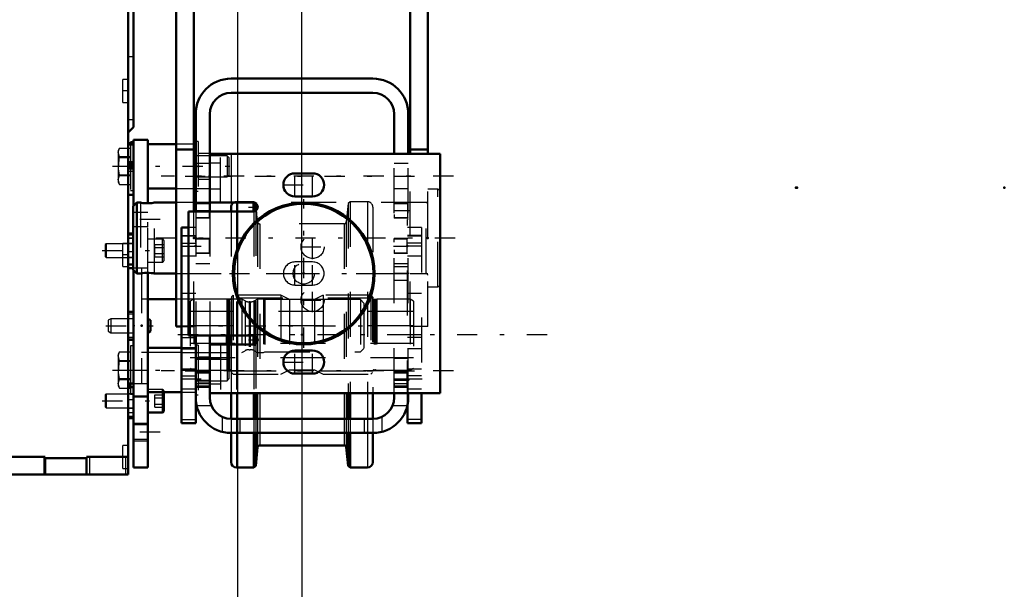
# Model space of a CAD drawing. Units: inches. Extents: x 11 to 225, y 16 to 221.
# Drawn here: x 87 to 109, y 72 to 85 of the extents above; entities that cross this region are included whole.
import ezdxf

# ---------------------------------------------------------------- set-up
doc = ezdxf.new("R2010")
doc.units = ezdxf.units.IN
doc.header["$MEASUREMENT"] = 0
doc.linetypes.add('Center', pattern=[1.5, 0.45, -0.5, 0.05, -0.5])
doc.linetypes.add('Dashed', pattern=[2, 1, -1])
for name, color, linetype, lineweight in [('2d ConnectionPoints', 7, 'Continuous', 50), ('AM_0', 7, 'Continuous', 50), ('AM_4', 3, 'Continuous', 25), ('AM_5', 3, 'Continuous', 25), ('AM_7', 7, 'Center', 25), ('AM_9', 6, 'Dashed', 25)]:
    doc.layers.add(name, color=color, linetype=linetype, lineweight=lineweight)
doc.dimstyles.get("Standard").update_dxf_attribs({"dimtxt": 0.18, "dimasz": 0.18, "dimexe": 0.18, "dimexo": 0.0625, "dimgap": 0.09, "dimtad": 0, "dimtih": 1, "dimtoh": 1, "dimdec": 4, "dimzin": 0, "dimdsep": 46, "dimtxsty": 'Standard', "dimcen": 0.09, "dimadec": 0, "dimazin": 0, "dimtfac": 1, "dimtdec": 4, "dimtofl": 0, "dimtmove": 0, "dimatfit": 3, "dimfxl": 0, "dimtolj": 1, "dimtzin": 0, "dimarcsym": 0})

# ---------------------------------------------------------------- blocks, each defined once
blk = doc.blocks.new('7_5040450_2_0_in_L65FF_1_1_GN_Wire_Rope_Hoist_900')
at = {"layer": 'AM_7'}
for p, q in [((90.003, 81.184), (90.003, 78.585)), ((96.839, 79.884), (89.347, 79.884))]:
    blk.add_line(p, q, dxfattribs=at)
blk = doc.blocks.new('8_5040450_3_0_in_L65FF_1_1_GN_Wire_Rope_Hoist_900')
at = {"layer": 'AM_0'}
for p, q in [((89.767, 80.672), (89.688, 80.593)), ((89.688, 79.176), (89.688, 80.593)), ((89.847, 80.672), (89.767, 80.672)), ((89.767, 79.097), (89.767, 80.672)), ((90.641, 80.672), (90.16, 80.672)), ((91.074, 80.672), (91.034, 80.672)), ((91.914, 80.672), (91.389, 80.672)), ((89.688, 79.176), (89.767, 79.097)), ((89.767, 79.097), (89.847, 79.097)), ((90.16, 79.097), (90.641, 79.097))]:
    blk.add_line(p, q, dxfattribs=at)
for points in [[(89.845, 80.672), (89.849, 80.671), (89.868, 80.668), (89.902, 80.662), (89.947, 80.658), (90, 80.656), (90.051, 80.657), (90.097, 80.662), (90.133, 80.667), (90.155, 80.671), (90.16, 80.672)], [(90.16, 79.097), (90.152, 79.099), (90.127, 79.103), (90.088, 79.108), (90.039, 79.112), (89.986, 79.113), (89.936, 79.11), (89.893, 79.105), (89.862, 79.1), (89.846, 79.097), (89.845, 79.097)]]:
    blk.add_lwpolyline(points, dxfattribs=at)
at = {"layer": 'AM_9'}
for p, q in [((96.452, 80.967), (96.231, 80.967)), ((96.499, 80.94), (96.452, 80.967)), ((96.452, 78.802), (96.452, 80.967)), ((96.499, 78.829), (96.499, 80.94)), ((89.845, 80.672), (89.845, 79.097)), ((90.16, 79.097), (90.16, 80.672)), ((91.034, 80.672), (90.641, 80.672)), ((91.389, 80.672), (91.074, 80.672)), ((96.192, 80.672), (91.914, 80.672)), ((96.192, 79.097), (96.192, 80.672)), ((90.641, 79.097), (96.192, 79.097)), ((96.231, 78.802), (96.452, 78.802)), ((96.452, 78.802), (96.499, 78.829))]:
    blk.add_line(p, q, dxfattribs=at)
blk.add_lwpolyline([(89.876, 80.666), (89.862, 80.669), (89.846, 80.671), (89.845, 80.672)], dxfattribs=at)
for centre, start, end in [((96.192, 80.711), 270, 360), ((96.192, 79.058), 0, 90)]:
    blk.add_arc(centre, 0.0394, start, end, dxfattribs=at)
blk = doc.blocks.new('30_2425411170_sh5_2_0_in_L65FF_1_1_GN_Wire_Rope_Hoist_900')
at = {"layer": 'AM_0'}
blk.add_line((91.77, 77.719), (91.77, 77.523), dxfattribs=at)
at = {"layer": 'AM_4'}
for p, q in [((91.795, 77.719), (91.795, 77.523)), ((91.805, 77.719), (91.805, 77.523)), ((91.829, 77.719), (91.829, 77.523))]:
    blk.add_line(p, q, dxfattribs=at)
at = {"layer": 'AM_9'}
for p, q in [((91.034, 78.526), (90.955, 78.481)), ((91.77, 78.526), (91.034, 78.526)), ((91.034, 78.526), (91.034, 76.951)), ((91.77, 78.526), (91.77, 77.719)), ((91.795, 78.52), (91.77, 78.526)), ((91.908, 78.617), (91.869, 78.577)), ((91.869, 78.577), (91.869, 76.9)), ((92.963, 78.617), (91.908, 78.617)), ((91.908, 78.617), (91.908, 76.861)), ((93.157, 78.518), (92.963, 78.617)), ((92.963, 78.617), (92.963, 76.861)), ((93.908, 78.617), (93.715, 78.518)), ((94.963, 78.617), (93.908, 78.617)), ((93.908, 78.617), (93.908, 76.861)), ((94.963, 78.617), (94.963, 76.861)), ((95.003, 78.577), (94.963, 78.617)), ((95.003, 78.577), (95.003, 76.9)), ((95.101, 78.526), (95.077, 78.52)), ((95.838, 78.526), (95.101, 78.526)), ((95.101, 78.526), (95.101, 76.951)), ((95.838, 78.526), (95.838, 76.951)), ((95.916, 78.481), (95.838, 78.526)), ((90.955, 78.481), (90.955, 76.997)), ((91.795, 78.52), (91.795, 77.719)), ((91.829, 78.518), (91.805, 78.518)), ((91.805, 78.518), (91.805, 77.719)), ((91.829, 78.518), (91.829, 77.719)), ((93.715, 78.518), (93.157, 78.518)), ((93.157, 78.518), (93.157, 76.959)), ((93.715, 78.518), (93.715, 76.959)), ((95.067, 78.518), (95.042, 78.518)), ((95.042, 78.518), (95.042, 76.959)), ((95.067, 78.518), (95.067, 76.959)), ((95.077, 78.52), (95.077, 76.958)), ((95.916, 78.481), (95.916, 76.997)), ((95.916, 77.932), (90.955, 77.932)), ((90.955, 77.546), (95.916, 77.546)), ((91.77, 77.523), (91.77, 76.951)), ((91.795, 77.523), (91.795, 76.958)), ((91.805, 77.523), (91.805, 76.959)), ((91.829, 77.523), (91.829, 76.959)), ((90.955, 76.997), (91.034, 76.951)), ((95.838, 76.951), (95.916, 76.997)), ((91.034, 76.951), (91.77, 76.951)), ((91.77, 76.951), (91.795, 76.958)), ((91.805, 76.959), (91.829, 76.959)), ((91.869, 76.9), (91.908, 76.861)), ((91.908, 76.861), (92.963, 76.861)), ((92.963, 76.861), (93.157, 76.959)), ((93.157, 76.959), (93.715, 76.959)), ((93.715, 76.959), (93.908, 76.861)), ((93.908, 76.861), (94.963, 76.861)), ((94.963, 76.861), (95.003, 76.9)), ((95.042, 76.959), (95.067, 76.959)), ((95.077, 76.958), (95.101, 76.951)), ((95.101, 76.951), (95.838, 76.951))]:
    blk.add_line(p, q, dxfattribs=at)
for centre, start, end in [((91.829, 78.558), 270, 0), ((95.042, 78.558), 180, 270), ((91.805, 78.558), 255, 270), ((95.067, 78.558), 270, 285), ((91.805, 76.92), 90, 105), ((91.829, 76.92), 360, 90), ((95.042, 76.92), 90, 180), ((95.067, 76.92), 75, 90)]:
    blk.add_arc(centre, 0.0394, start, end, dxfattribs=at)
blk = doc.blocks.new('31_2425410010_sh5_2_0_in_L65FF_1_1_GN_Wire_Rope_Hoist_900')
at = {"layer": 'AM_0'}
for p, q in [((91.861, 80.573), (91.861, 80.475)), ((92.369, 80.671), (92.369, 80.477)), ((92.408, 80.652), (92.4, 80.661)), ((92.424, 80.505), (92.408, 80.652)), ((92.408, 80.652), (92.408, 80.492)), ((91.861, 77.739), (91.861, 77.523)), ((92.369, 77.739), (92.369, 77.524)), ((92.408, 77.703), (92.408, 77.539)), ((91.861, 76.44), (91.861, 75.869)), ((92.369, 76.44), (92.369, 75.869)), ((92.408, 76.44), (92.408, 75.869)), ((94.464, 76.44), (94.464, 75.869)), ((94.503, 76.44), (94.503, 75.869)), ((95.011, 76.44), (95.011, 75.869)), ((91.861, 75.554), (91.861, 74.904)), ((92.369, 75.554), (92.369, 74.786)), ((92.408, 75.554), (92.408, 74.825)), ((94.464, 75.554), (94.464, 74.825)), ((94.503, 75.554), (94.503, 74.786)), ((95.011, 75.554), (95.011, 74.904)), ((92.498, 75.278), (94.373, 75.278)), ((92.408, 74.825), (92.451, 75.236)), ((94.42, 75.236), (94.464, 74.825)), ((92.369, 74.786), (92.408, 74.825)), ((94.464, 74.825), (94.503, 74.786)), ((91.979, 74.786), (92.369, 74.786)), ((94.503, 74.786), (94.892, 74.786))]:
    blk.add_line(p, q, dxfattribs=at)
for centre, radius, start, end in [((91.979, 80.573), 0.118, 123.5553, 180), ((92.498, 75.231), 0.0472, 90, 174), ((94.373, 75.231), 0.0472, 6, 90), ((91.979, 74.904), 0.118, 180, 270), ((94.892, 74.904), 0.118, 270, 360)]:
    blk.add_arc(centre, radius, start, end, dxfattribs=at)
at = {"layer": 'AM_4'}
for p, q in [((91.979, 80.672), (91.979, 80.475)), ((91.979, 77.739), (91.979, 77.523)), ((91.979, 76.44), (91.979, 75.869)), ((92.451, 76.44), (92.451, 75.869)), ((92.498, 76.44), (92.498, 75.869)), ((94.373, 76.44), (94.373, 75.869)), ((94.42, 76.44), (94.42, 75.869)), ((94.892, 76.44), (94.892, 75.869)), ((91.979, 75.554), (91.979, 74.786)), ((92.451, 75.554), (92.451, 75.236)), ((92.498, 75.554), (92.498, 75.278)), ((94.373, 75.554), (94.373, 75.278)), ((94.42, 75.554), (94.42, 75.236)), ((94.892, 75.554), (94.892, 74.786))]:
    blk.add_line(p, q, dxfattribs=at)
at = {"layer": 'AM_9'}
for p, q in [((92.369, 80.691), (91.979, 80.691)), ((91.979, 80.691), (91.979, 80.672)), ((92.4, 80.661), (92.369, 80.691)), ((92.369, 80.691), (92.369, 80.671)), ((92.451, 80.242), (92.424, 80.505)), ((94.464, 80.652), (94.42, 80.242)), ((94.503, 80.691), (94.464, 80.652)), ((94.464, 80.652), (94.464, 76.44)), ((94.892, 80.691), (94.503, 80.691)), ((94.503, 80.691), (94.503, 76.44)), ((94.892, 80.691), (94.892, 76.44)), ((95.011, 80.573), (95.011, 76.44)), ((91.861, 80.475), (91.861, 77.739)), ((91.979, 80.475), (91.979, 77.739)), ((92.369, 80.477), (92.369, 77.739)), ((92.408, 80.492), (92.408, 77.703)), ((92.451, 80.242), (92.451, 76.44)), ((94.373, 80.199), (92.498, 80.199)), ((92.498, 80.199), (92.498, 76.44)), ((94.373, 80.199), (94.373, 76.44)), ((94.42, 80.242), (94.42, 76.44)), ((95.011, 78.546), (91.861, 78.546)), ((91.979, 77.523), (91.979, 76.44)), ((92.369, 77.524), (92.369, 76.44)), ((92.408, 77.539), (92.408, 76.44)), ((91.861, 76.932), (95.011, 76.932)), ((91.861, 75.869), (91.861, 75.554)), ((91.979, 75.869), (91.979, 75.554)), ((92.369, 75.869), (92.369, 75.554)), ((92.408, 75.869), (92.408, 75.554)), ((92.451, 75.869), (92.451, 75.554)), ((92.498, 75.869), (92.498, 75.554)), ((94.373, 75.869), (94.373, 75.554)), ((94.42, 75.869), (94.42, 75.554)), ((94.464, 75.869), (94.464, 75.554)), ((94.503, 75.869), (94.503, 75.554)), ((94.892, 75.869), (94.892, 75.554)), ((95.011, 75.869), (95.011, 75.554))]:
    blk.add_line(p, q, dxfattribs=at)
for centre, radius, start, end in [((91.979, 80.573), 0.118, 90, 123.5553), ((94.892, 80.573), 0.118, 0, 90), ((92.498, 80.247), 0.0472, 186, 270), ((94.373, 80.247), 0.0472, 270, 354)]:
    blk.add_arc(centre, radius, start, end, dxfattribs=at)
blk = doc.blocks.new('32_2425412140_sh5_2_0_in_L65FF_1_1_GN_Wire_Rope_Hoist_900')
at = {"layer": 'AM_9'}
for p, q in [((95.916, 78.25), (90.955, 78.25)), ((90.955, 77.227), (95.916, 77.227))]:
    blk.add_line(p, q, dxfattribs=at)
blk = doc.blocks.new('35_2227016300_0_in_L65FF_1_1_GN_Wire_Rope_Hoist_900')
at = {"layer": 'AM_0'}
for p, q in [((85.049, 84.992), (85.049, 74.628)), ((89.577, 84.992), (89.577, 74.628)), ((89.695, 84.992), (89.695, 82.345)), ((84.931, 82.345), (85.049, 82.227)), ((89.577, 82.227), (89.695, 82.345)), ((85.049, 81.963), (84.931, 81.963)), ((89.695, 81.963), (89.577, 81.963)), ((89.695, 80.842), (89.695, 81.963)), ((85.049, 81.541), (84.931, 81.541)), ((84.931, 80.842), (84.931, 81.541)), ((89.695, 81.541), (89.577, 81.541)), ((84.931, 80.842), (85.049, 80.842)), ((89.577, 80.842), (89.695, 80.842)), ((84.931, 79.296), (84.931, 79.987)), ((85.049, 79.987), (84.931, 79.987)), ((89.688, 79.987), (89.577, 79.987)), ((84.754, 79.231), (84.754, 76.64)), ((84.986, 79.294), (84.817, 79.294)), ((84.931, 79.296), (85.049, 79.296)), ((89.577, 79.296), (89.688, 79.296)), ((89.688, 79.215), (89.577, 79.215)), ((84.223, 78.526), (84.105, 78.526)), ((84.105, 78.526), (84.105, 77.345)), ((84.265, 78.502), (84.223, 78.526)), ((84.223, 78.526), (84.223, 77.345)), ((84.754, 78.619), (84.482, 78.493)), ((82.687, 78.518), (82.609, 78.439)), ((83.147, 78.518), (82.687, 78.518)), ((82.687, 78.518), (82.687, 77.353)), ((83.258, 78.454), (83.147, 78.518)), ((83.147, 78.518), (83.147, 77.353)), ((84.02, 78.518), (83.522, 78.518)), ((83.522, 78.518), (83.522, 77.353)), ((84.02, 78.518), (84.02, 77.353)), ((84.105, 78.498), (84.02, 78.498)), ((90.641, 78.524), (90.01, 78.524)), ((85.049, 78.245), (84.931, 78.245)), ((84.931, 77.626), (84.931, 78.245)), ((89.695, 78.245), (89.577, 78.245)), ((89.695, 77.626), (89.695, 78.245)), ((90.758, 77.916), (90.758, 77.443)), ((84.931, 77.626), (85.049, 77.626)), ((89.577, 77.626), (89.695, 77.626)), ((82.609, 77.432), (82.687, 77.353)), ((82.687, 77.353), (83.147, 77.353)), ((83.147, 77.353), (83.258, 77.417)), ((83.522, 77.353), (84.02, 77.353)), ((84.02, 77.373), (84.105, 77.373)), ((84.105, 77.345), (84.223, 77.345)), ((84.223, 77.345), (84.265, 77.369)), ((84.482, 77.378), (84.754, 77.252)), ((84.817, 76.577), (84.986, 76.577)), ((85.049, 76.575), (84.931, 76.575)), ((84.931, 75.884), (84.931, 76.575)), ((89.577, 76.656), (89.695, 76.656)), ((89.695, 76.575), (89.577, 76.575)), ((89.695, 75.884), (89.695, 76.575)), ((84.931, 75.884), (85.049, 75.884)), ((89.577, 75.884), (89.695, 75.884)), ((85.049, 75.672), (85.03, 75.652)), ((85.03, 75.652), (85.03, 74.865)), ((85.03, 74.865), (85.049, 74.845)), ((85.049, 75.022), (85.975, 75.022)), ((85.975, 74.628), (85.975, 74.992)), ((85.975, 74.992), (86.9, 74.992)), ((86.9, 75.022), (87.727, 75.022)), ((86.9, 74.992), (86.9, 74.628)), ((87.727, 74.628), (87.727, 74.992)), ((87.727, 74.992), (88.652, 74.992)), ((88.652, 75.022), (89.577, 75.022)), ((88.652, 74.992), (88.652, 74.628)), ((89.577, 74.628), (85.049, 74.628))]:
    blk.add_line(p, q, dxfattribs=at)
for centre, radius, start, end in [((84.817, 79.231), 0.063, 90, 180), ((84.986, 79.231), 0.063, 360, 90), ((83.357, 78.624), 0.197, 239.9696, 327.3164), ((84.383, 78.707), 0.236, 240.2349, 294.9886), ((83.357, 77.247), 0.197, 32.6836, 120.0304), ((84.383, 77.164), 0.236, 65.0114, 119.7651), ((84.817, 76.64), 0.063, 180, 270), ((84.986, 76.64), 0.063, 270, 360)]:
    blk.add_arc(centre, radius, start, end, dxfattribs=at)
at = {"layer": 'AM_4'}
for p, q in [((84.931, 81.578), (85.049, 81.578)), ((89.695, 81.578), (89.577, 81.578)), ((84.931, 79.58), (85.049, 79.58)), ((84.931, 79.449), (85.049, 79.449)), ((89.688, 79.58), (89.577, 79.58)), ((89.688, 79.449), (89.577, 79.449)), ((84.817, 79.294), (84.817, 76.577)), ((84.986, 79.294), (84.986, 78.245)), ((83.258, 78.454), (83.258, 77.417)), ((84.265, 78.502), (84.265, 77.369)), ((84.482, 78.493), (84.482, 77.378)), ((84.931, 78.235), (85.049, 78.235)), ((84.931, 78.197), (85.049, 78.197)), ((89.695, 78.235), (89.577, 78.235)), ((89.695, 78.197), (89.577, 78.197)), ((84.931, 77.674), (85.049, 77.674)), ((89.695, 77.674), (89.577, 77.674)), ((84.931, 77.636), (85.049, 77.636)), ((84.986, 77.626), (84.986, 76.577)), ((89.695, 77.636), (89.577, 77.636)), ((84.931, 76.422), (85.049, 76.422)), ((89.695, 76.422), (89.577, 76.422)), ((84.931, 76.291), (85.049, 76.291)), ((89.695, 76.291), (89.577, 76.291)), ((85.112, 75.022), (85.112, 74.628)), ((86.963, 75.022), (86.963, 74.628)), ((87.703, 75.022), (87.703, 74.628)), ((88.715, 75.022), (88.715, 74.628)), ((89.514, 75.022), (89.514, 74.628))]:
    blk.add_line(p, q, dxfattribs=at)
at = {"layer": 'AM_7'}
for p, q in [((85.679, 87.686), (85.679, 87.553)), ((85.044, 87.227), (85.173, 87.227)), ((89.583, 87.227), (89.453, 87.227)), ((85.055, 86.648), (84.925, 86.648)), ((85.044, 86.243), (85.173, 86.243)), ((89.583, 86.243), (89.453, 86.243)), ((85.055, 86.147), (84.925, 86.147)), ((89.571, 83.92), (89.701, 83.92)), ((85.044, 83.152), (85.173, 83.152)), ((89.583, 83.152), (89.453, 83.152)), ((85.055, 81.693), (84.925, 81.693)), ((85.055, 81.191), (84.925, 81.191)), ((85.044, 79.51), (85.173, 79.51)), ((89.583, 79.51), (89.453, 79.51)), ((85.023, 75.258), (85.174, 75.258)), ((85.044, 75.022), (85.173, 75.022)), ((89.583, 75.022), (89.453, 75.022))]:
    blk.add_line(p, q, dxfattribs=at)
at = {"layer": 'AM_9'}
for p, q in [((85.049, 87.621), (89.577, 87.621)), ((85.049, 85.197), (85.049, 87.621)), ((85.112, 87.227), (85.112, 87.621)), ((85.288, 87.68), (85.266, 87.658)), ((86.093, 87.658), (85.266, 87.658)), ((85.266, 87.658), (85.266, 87.621)), ((86.071, 87.68), (85.288, 87.68)), ((85.498, 87.561), (85.498, 87.68)), ((85.498, 87.561), (85.861, 87.561)), ((85.588, 87.561), (85.588, 87.68)), ((85.77, 87.561), (85.77, 87.68)), ((85.861, 87.561), (85.861, 87.68)), ((85.912, 87.227), (85.912, 87.621)), ((85.975, 87.227), (85.975, 87.621)), ((86.093, 87.658), (86.071, 87.68)), ((86.093, 87.621), (86.093, 87.658)), ((86.9, 87.227), (86.9, 87.621)), ((86.963, 87.227), (86.963, 87.621)), ((87.664, 87.227), (87.664, 87.621)), ((87.727, 87.227), (87.727, 87.621)), ((88.652, 87.227), (88.652, 87.621)), ((88.715, 87.227), (88.715, 87.621)), ((89.514, 87.227), (89.514, 87.621)), ((89.577, 85.205), (89.577, 87.621)), ((85.168, 87.483), (85.049, 87.483)), ((85.168, 87.424), (85.049, 87.424)), ((85.168, 87.34), (85.049, 87.34)), ((85.168, 87.284), (85.049, 87.284)), ((85.168, 86.971), (85.168, 87.483)), ((89.459, 86.971), (89.459, 87.483)), ((89.577, 87.483), (89.459, 87.483)), ((85.049, 87.268), (89.577, 87.268)), ((85.975, 87.227), (85.049, 87.227)), ((85.168, 87.17), (85.049, 87.17)), ((85.168, 87.113), (85.049, 87.113)), ((86.9, 87.227), (87.727, 87.227)), ((89.577, 87.227), (88.652, 87.227)), ((84.931, 85.876), (84.931, 86.997)), ((85.049, 86.997), (84.931, 86.997)), ((85.049, 87.03), (85.168, 87.03)), ((85.049, 86.971), (85.168, 86.971)), ((89.459, 86.971), (89.577, 86.971)), ((89.695, 86.997), (89.577, 86.997)), ((89.695, 85.876), (89.695, 86.997)), ((85.049, 86.815), (84.931, 86.815)), ((85.168, 86.695), (85.049, 86.695)), ((85.168, 85.79), (85.168, 86.695)), ((89.459, 85.79), (89.459, 86.695)), ((89.577, 86.695), (89.459, 86.695)), ((84.931, 86.481), (85.049, 86.481)), ((84.931, 86.476), (85.049, 86.476)), ((84.931, 86.428), (85.049, 86.428)), ((85.049, 86.417), (84.931, 86.417)), ((89.695, 86.476), (89.577, 86.476)), ((89.695, 86.428), (89.577, 86.428)), ((89.695, 86.417), (89.577, 86.417)), ((84.931, 86.391), (85.049, 86.391)), ((84.931, 86.385), (85.049, 86.385)), ((84.931, 86.379), (85.049, 86.379)), ((85.049, 86.361), (84.931, 86.361)), ((84.931, 86.355), (85.049, 86.355)), ((84.931, 86.35), (85.049, 86.35)), ((84.931, 86.313), (85.049, 86.313)), ((84.931, 86.299), (85.049, 86.299)), ((84.931, 86.262), (85.049, 86.262)), ((85.049, 86.245), (84.931, 86.245)), ((89.695, 86.391), (89.577, 86.391)), ((89.695, 86.385), (89.577, 86.385)), ((89.577, 86.379), (89.695, 86.379)), ((89.695, 86.361), (89.577, 86.361)), ((89.695, 86.355), (89.577, 86.355)), ((89.695, 86.35), (89.577, 86.35)), ((89.695, 86.313), (89.577, 86.313)), ((89.577, 86.299), (89.695, 86.299)), ((89.695, 86.262), (89.577, 86.262)), ((84.931, 86.048), (85.049, 86.048)), ((84.931, 85.876), (85.049, 85.876)), ((85.049, 85.79), (85.168, 85.79)), ((89.459, 85.79), (89.577, 85.79)), ((89.577, 85.876), (89.695, 85.876)), ((85.049, 85.613), (84.931, 85.495)), ((89.695, 85.495), (89.577, 85.613)), ((84.931, 85.494), (84.931, 82.345)), ((89.695, 85.317), (89.577, 85.317)), ((89.695, 85.495), (89.695, 84.992)), ((85.049, 85.101), (84.931, 85.101)), ((85.168, 83.408), (85.049, 83.408)), ((85.168, 83.349), (85.049, 83.349)), ((85.168, 82.896), (85.168, 83.408)), ((89.459, 82.896), (89.459, 83.408)), ((89.577, 83.408), (89.459, 83.408)), ((85.168, 83.266), (85.049, 83.266)), ((85.168, 83.209), (85.049, 83.209)), ((85.168, 83.095), (85.049, 83.095)), ((85.168, 83.038), (85.049, 83.038)), ((85.049, 82.955), (85.168, 82.955)), ((84.931, 82.739), (85.049, 82.739)), ((85.049, 82.896), (85.168, 82.896)), ((89.459, 82.896), (89.577, 82.896)), ((89.577, 82.522), (89.695, 82.522)), ((84.931, 81.963), (84.931, 81.541)), ((85.049, 81.791), (84.931, 81.791)), ((84.931, 81.594), (85.049, 81.594)), ((84.931, 81.528), (85.049, 81.528)), ((84.931, 81.501), (85.049, 81.501)), ((84.931, 81.495), (85.049, 81.495)), ((84.931, 81.489), (85.049, 81.489)), ((85.049, 81.452), (84.931, 81.452)), ((84.931, 81.448), (85.049, 81.448)), ((84.931, 81.439), (85.049, 81.439)), ((84.931, 81.422), (85.049, 81.422)), ((84.931, 81.412), (85.049, 81.412)), ((89.695, 81.528), (89.577, 81.528)), ((89.695, 81.501), (89.577, 81.501)), ((89.695, 81.495), (89.577, 81.495)), ((89.577, 81.489), (89.695, 81.489)), ((89.695, 81.452), (89.577, 81.452)), ((89.695, 81.448), (89.577, 81.448)), ((89.695, 81.439), (89.577, 81.439)), ((89.577, 81.422), (89.695, 81.422)), ((89.695, 81.412), (89.577, 81.412)), ((84.931, 81.365), (85.049, 81.365)), ((85.049, 81.359), (84.931, 81.359)), ((89.695, 81.365), (89.577, 81.365)), ((84.931, 81.024), (85.049, 81.024)), ((84.931, 79.95), (85.049, 79.95)), ((84.931, 79.873), (85.049, 79.873)), ((89.695, 79.95), (89.577, 79.95)), ((89.695, 79.873), (89.577, 79.873)), ((89.695, 79.987), (89.688, 79.987)), ((89.695, 79.296), (89.695, 79.987)), ((85.168, 79.766), (85.049, 79.766)), ((85.168, 79.707), (85.049, 79.707)), ((85.168, 79.624), (85.049, 79.624)), ((85.168, 79.254), (85.168, 79.766)), ((89.459, 79.254), (89.459, 79.766)), ((89.577, 79.766), (89.459, 79.766)), ((89.695, 79.763), (89.577, 79.763)), ((85.168, 79.567), (85.049, 79.567)), ((85.168, 79.453), (85.049, 79.453)), ((89.577, 79.449), (89.695, 79.449)), ((89.695, 79.58), (89.688, 79.58)), ((89.695, 79.449), (89.688, 79.449)), ((85.168, 79.397), (85.049, 79.397)), ((85.049, 79.313), (85.168, 79.313)), ((85.049, 79.254), (85.168, 79.254)), ((89.459, 79.254), (89.577, 79.254)), ((89.688, 79.296), (89.695, 79.296)), ((89.872, 79.215), (89.688, 79.215)), ((89.872, 79.215), (89.872, 76.656)), ((90.758, 78.526), (90.758, 77.916)), ((91.034, 78.526), (90.759, 78.526)), ((92.097, 78.526), (91.77, 78.526)), ((92.17, 78.489), (92.097, 78.526)), ((92.097, 78.526), (92.097, 77.345)), ((92.451, 78.526), (92.378, 78.489)), ((92.579, 78.526), (92.451, 78.526)), ((92.451, 78.526), (92.451, 77.345)), ((92.609, 78.518), (92.579, 78.526)), ((92.579, 78.526), (92.579, 77.345)), ((90.01, 78.524), (89.872, 78.524)), ((90.758, 78.524), (90.641, 78.524)), ((92.17, 78.489), (92.17, 77.382)), ((92.288, 78.467), (92.26, 78.467)), ((92.26, 78.467), (92.26, 77.404)), ((92.288, 78.467), (92.288, 77.404)), ((92.378, 78.489), (92.378, 77.382)), ((93.157, 78.518), (92.609, 78.518)), ((92.609, 78.518), (92.609, 77.353)), ((94.735, 78.518), (93.715, 78.518)), ((94.813, 78.439), (94.735, 78.518)), ((94.735, 78.518), (94.735, 77.353)), ((94.813, 78.439), (94.813, 77.432)), ((84.986, 78.245), (84.986, 77.626)), ((89.695, 78.092), (89.577, 78.092)), ((89.577, 77.779), (89.695, 77.779)), ((90.758, 77.443), (90.758, 77.345)), ((89.872, 77.347), (90.758, 77.347)), ((90.759, 77.345), (92.097, 77.345)), ((92.097, 77.345), (92.17, 77.382)), ((92.26, 77.404), (92.288, 77.404)), ((92.378, 77.382), (92.451, 77.345)), ((92.451, 77.345), (92.579, 77.345)), ((92.579, 77.345), (92.609, 77.353)), ((92.609, 77.353), (94.735, 77.353)), ((94.735, 77.353), (94.813, 77.432)), ((89.695, 76.656), (89.872, 76.656)), ((89.695, 76.422), (89.577, 76.422)), ((84.931, 75.998), (85.049, 75.998)), ((84.931, 75.921), (85.049, 75.921)), ((89.577, 76.108), (89.695, 76.108)), ((89.695, 75.998), (89.577, 75.998)), ((89.695, 75.921), (89.577, 75.921)), ((85.168, 75.849), (85.049, 75.849)), ((85.168, 74.668), (85.168, 75.849)), ((85.168, 75.672), (85.049, 75.672)), ((85.03, 75.44), (85.049, 75.44)), ((85.03, 75.349), (85.049, 75.349)), ((85.168, 75.278), (85.049, 75.278)), ((89.459, 74.766), (89.459, 75.278)), ((89.577, 75.278), (89.459, 75.278)), ((85.03, 75.167), (85.049, 75.167)), ((85.03, 75.076), (85.049, 75.076)), ((85.168, 75.219), (85.049, 75.219)), ((85.168, 75.136), (85.049, 75.136)), ((85.168, 75.079), (85.049, 75.079)), ((85.168, 74.965), (85.049, 74.965)), ((85.168, 74.908), (85.049, 74.908)), ((85.049, 74.845), (85.168, 74.845)), ((85.049, 74.825), (85.168, 74.825)), ((85.049, 74.766), (85.168, 74.766)), ((85.049, 74.668), (85.168, 74.668)), ((89.459, 74.766), (89.577, 74.766))]:
    blk.add_line(p, q, dxfattribs=at)
for centre, start, end in [((92.26, 78.664), 242.9231, 270), ((92.288, 78.664), 270, 297.0769), ((92.26, 77.207), 90, 117.0769), ((92.288, 77.207), 62.9231, 90)]:
    blk.add_arc(centre, 0.197, start, end, dxfattribs=at)
blk = doc.blocks.new('36_2227001220_0_in_L65FF_1_1_GN_Wire_Rope_Hoist_900')
at = {"layer": 'AM_0'}
for p, q in [((89.695, 82.069), (90.01, 82.069)), ((89.695, 80.6), (89.695, 82.069)), ((90.01, 80.656), (90.01, 82.069)), ((89.624, 82.015), (89.624, 81.963)), ((89.695, 82.015), (89.624, 82.015)), ((90.641, 81.971), (90.01, 81.971)), ((91.074, 81.971), (91.034, 81.971)), ((91.074, 81.971), (91.074, 80.987)), ((90.01, 80.987), (90.641, 80.987)), ((91.034, 80.987), (91.074, 80.987)), ((89.695, 74.786), (89.695, 79.168)), ((90.01, 74.786), (90.01, 79.112)), ((90.073, 78.057), (90.01, 78.093)), ((90.073, 78.057), (90.073, 77.814)), ((90.01, 77.778), (90.073, 77.814)), ((90.759, 77.443), (90.01, 77.443)), ((89.624, 76.656), (89.624, 76.575)), ((89.695, 76.361), (90.01, 76.361)), ((90.01, 76.459), (90.759, 76.459)), ((90.365, 76.459), (90.365, 76.041)), ((90.01, 76.009), (90.333, 76.009)), ((89.695, 74.786), (90.01, 74.786))]:
    blk.add_line(p, q, dxfattribs=at)
blk.add_arc((90.333, 76.041), 0.0315, 270, 0, dxfattribs=at)
at = {"layer": 'AM_4'}
for p, q in [((89.695, 76.951), (90.01, 76.951)), ((90.333, 76.459), (90.333, 76.009)), ((89.695, 75.77), (90.01, 75.77)), ((89.695, 75.376), (90.01, 75.376))]:
    blk.add_line(p, q, dxfattribs=at)
at = {"layer": 'AM_7'}
for p, q in [((89.23, 81.479), (91.936, 81.479)), ((90.286, 80.298), (89.42, 80.298)), ((89, 79.606), (90.429, 79.606)), ((89.081, 77.936), (95.075, 77.936)), ((89.23, 76.951), (91.936, 76.951)), ((89, 76.265), (90.429, 76.265)), ((90.286, 75.573), (89.42, 75.573))]:
    blk.add_line(p, q, dxfattribs=at)
at = {"layer": 'AM_9'}
for p, q in [((89.384, 81.884), (89.353, 81.83)), ((89.353, 81.83), (89.353, 81.128)), ((89.384, 81.884), (89.624, 81.884)), ((89.624, 81.963), (89.624, 80.942)), ((91.034, 81.971), (90.641, 81.971)), ((89.624, 81.687), (89.384, 81.687)), ((89.384, 81.687), (89.384, 81.676)), ((89.384, 81.676), (89.624, 81.676)), ((91.774, 81.715), (91.074, 81.715)), ((91.774, 81.715), (91.774, 81.243)), ((91.813, 81.676), (91.774, 81.715)), ((91.813, 81.676), (91.813, 81.282)), ((89.384, 81.282), (89.384, 81.271)), ((89.624, 81.282), (89.384, 81.282)), ((89.384, 81.271), (89.624, 81.271)), ((91.074, 81.243), (91.774, 81.243)), ((91.774, 81.243), (91.813, 81.282)), ((89.353, 81.128), (89.384, 81.073)), ((89.384, 81.073), (89.624, 81.073)), ((89.624, 80.942), (89.695, 80.942)), ((90.641, 80.987), (91.034, 80.987)), ((89.695, 79.168), (89.695, 80.6)), ((90.01, 79.113), (90.01, 80.656)), ((90.01, 80.455), (89.695, 80.455)), ((89.695, 80.14), (90.01, 80.14)), ((90.333, 79.862), (90.01, 79.862)), ((90.333, 79.862), (90.333, 79.35)), ((89.085, 79.759), (89.065, 79.739)), ((89.065, 79.739), (89.065, 79.473)), ((89.085, 79.759), (89.085, 79.453)), ((89.695, 79.759), (89.085, 79.759)), ((90.168, 79.742), (90.365, 79.742)), ((90.168, 79.47), (90.168, 79.742)), ((90.168, 79.674), (90.365, 79.674)), ((90.365, 79.83), (90.365, 79.382)), ((89.065, 79.473), (89.085, 79.453)), ((89.085, 79.453), (89.695, 79.453)), ((90.168, 79.538), (90.365, 79.538)), ((90.168, 79.47), (90.365, 79.47)), ((90.01, 79.215), (89.695, 79.215)), ((90.01, 79.35), (90.333, 79.35)), ((89.191, 78.093), (89.128, 78.057)), ((89.191, 78.093), (89.191, 77.778)), ((89.695, 78.093), (89.191, 78.093)), ((89.128, 78.057), (89.128, 77.814)), ((89.128, 77.814), (89.191, 77.778)), ((89.191, 77.778), (89.695, 77.778)), ((89.624, 77.488), (89.624, 76.656)), ((89.695, 77.488), (89.624, 77.488)), ((91.074, 77.443), (90.759, 77.443)), ((91.074, 77.443), (91.074, 76.459)), ((89.384, 77.357), (89.353, 77.302)), ((89.353, 77.302), (89.353, 76.6)), ((89.384, 77.357), (89.624, 77.357)), ((89.624, 77.16), (89.384, 77.16)), ((89.384, 77.16), (89.384, 77.148)), ((89.384, 77.148), (89.624, 77.148)), ((91.774, 77.187), (91.074, 77.187)), ((91.813, 77.148), (91.774, 77.187)), ((91.774, 77.187), (91.774, 76.715)), ((91.813, 77.148), (91.813, 76.754)), ((89.353, 76.6), (89.384, 76.546)), ((89.624, 76.754), (89.384, 76.754)), ((89.384, 76.754), (89.384, 76.743)), ((89.384, 76.743), (89.624, 76.743)), ((89.624, 76.575), (89.624, 76.415)), ((89.695, 76.656), (90.01, 76.656)), ((91.074, 76.715), (91.774, 76.715)), ((91.774, 76.715), (91.813, 76.754)), ((89.085, 76.418), (89.065, 76.398)), ((89.065, 76.398), (89.065, 76.132)), ((89.085, 76.418), (89.085, 76.112)), ((89.695, 76.418), (89.085, 76.418)), ((89.384, 76.546), (89.624, 76.546)), ((89.624, 76.415), (89.695, 76.415)), ((90.333, 76.521), (90.01, 76.521)), ((90.168, 76.401), (90.365, 76.401)), ((90.168, 76.129), (90.168, 76.401)), ((90.333, 76.521), (90.333, 76.459)), ((90.365, 76.489), (90.365, 76.459)), ((90.759, 76.459), (91.074, 76.459)), ((89.065, 76.132), (89.085, 76.112)), ((90.168, 76.333), (90.365, 76.333)), ((90.168, 76.197), (90.365, 76.197)), ((90.168, 76.129), (90.365, 76.129)), ((89.085, 76.112), (89.695, 76.112)), ((90.01, 75.731), (89.695, 75.731)), ((89.695, 75.416), (90.01, 75.416))]:
    blk.add_line(p, q, dxfattribs=at)
for points in [[(89.384, 81.687), (89.355, 81.796), (89.384, 81.884)], [(89.384, 81.282), (89.357, 81.423), (89.373, 81.631), (89.384, 81.676)], [(89.384, 81.073), (89.355, 81.182), (89.384, 81.271)], [(89.384, 77.16), (89.355, 77.268), (89.384, 77.357)], [(89.384, 76.754), (89.357, 76.895), (89.373, 77.104), (89.384, 77.148)], [(89.384, 76.546), (89.355, 76.655), (89.384, 76.743)]]:
    blk.add_lwpolyline(points, dxfattribs=at)
for centre, start, end in [((90.333, 79.83), 360, 90), ((90.333, 79.382), 270, 0), ((90.333, 76.489), 0, 90)]:
    blk.add_arc(centre, 0.0315, start, end, dxfattribs=at)
blk = doc.blocks.new('37_2571204580_right_3_0_in_L65FF_1_1_GN_Wire_Rope_Hoist_900')
at = {"layer": 'AM_0'}
for p, q in [((90.916, 80.121), (90.759, 80.121)), ((90.759, 75.77), (90.759, 80.121)), ((91.074, 75.77), (91.074, 76.341)), ((90.759, 75.77), (91.074, 75.77))]:
    blk.add_line(p, q, dxfattribs=at)
at = {"layer": 'AM_4'}
for p, q in [((90.759, 79.941), (90.916, 79.941)), ((90.759, 79.774), (90.916, 79.774)), ((90.759, 77.672), (91.074, 77.672)), ((90.759, 77.423), (91.074, 77.423)), ((90.759, 75.852), (91.074, 75.852))]:
    blk.add_line(p, q, dxfattribs=at)
at = {"layer": 'AM_9'}
for p, q in [((91.074, 80.121), (90.916, 80.121)), ((91.074, 79.924), (90.759, 79.924)), ((90.916, 79.941), (91.074, 79.941)), ((90.916, 79.774), (91.074, 79.774)), ((90.759, 79.491), (91.074, 79.491)), ((91.074, 78.651), (90.759, 78.651)), ((91.074, 76.971), (90.759, 76.971)), ((90.759, 76.826), (91.074, 76.826)), ((90.759, 76.538), (91.074, 76.538))]:
    blk.add_line(p, q, dxfattribs=at)
blk = doc.blocks.new('38_2571204580_right_4_0_in_L65FF_1_1_GN_Wire_Rope_Hoist_900')
at = {"layer": 'AM_7'}
for p, q in [((95.763, 79.708), (96.109, 79.708)), ((95.763, 77.739), (96.109, 77.739)), ((95.763, 76.755), (96.109, 76.755))]:
    blk.add_line(p, q, dxfattribs=at)
blk = doc.blocks.new('39_2571204580_right_5_0_in_L65FF_1_1_GN_Wire_Rope_Hoist_900')
at = {"layer": 'AM_0'}
for p, q in [((96.093, 76.44), (96.093, 75.771)), ((95.778, 76.166), (95.778, 75.771)), ((96.093, 75.771), (95.778, 75.771))]:
    blk.add_line(p, q, dxfattribs=at)
at = {"layer": 'AM_4'}
blk.add_line((96.093, 75.853), (95.778, 75.853), dxfattribs=at)
at = {"layer": 'AM_9'}
for p, q in [((96.093, 80.121), (95.778, 80.121)), ((96.093, 80.121), (96.093, 76.44)), ((96.093, 79.942), (95.778, 79.942)), ((96.093, 79.924), (95.778, 79.924)), ((96.093, 79.774), (95.778, 79.774)), ((95.778, 79.491), (96.093, 79.491)), ((96.093, 78.651), (95.778, 78.651)), ((96.093, 77.672), (95.778, 77.672)), ((96.093, 77.423), (95.778, 77.423)), ((96.093, 76.971), (95.778, 76.971)), ((95.778, 76.827), (96.093, 76.827)), ((95.778, 76.538), (96.093, 76.538))]:
    blk.add_line(p, q, dxfattribs=at)
blk = doc.blocks.new('40_2571201830_1_0_in_L65FF_1_1_GN_Wire_Rope_Hoist_900')
at = {"layer": 'AM_7'}
for p, q in [((96.802, 81.263), (90.306, 81.263)), ((96.802, 76.932), (90.306, 76.932))]:
    blk.add_line(p, q, dxfattribs=at)
blk = doc.blocks.new('41_5774150_3_0_in_L65FF_1_1_GN_Wire_Rope_Hoist_900')
at = {"layer": 'AM_0'}
for radius in [1.575, 1.548]:
    blk.add_circle((93.475, 79.097), radius, dxfattribs=at)
at = {"layer": 'AM_7'}
for p, q in [((93.475, 77.444), (93.475, 80.751)), ((91.822, 79.097), (95.129, 79.097))]:
    blk.add_line(p, q, dxfattribs=at)
at = {"layer": 'AM_9'}
for radius in [1.543, 0.236]:
    blk.add_circle((93.475, 79.097), radius, dxfattribs=at)
blk = doc.blocks.new('42_2571201830_2_0_in_L65FF_1_1_GN_Wire_Rope_Hoist_900')
at = {"layer": 'AM_0'}
for p, q in [((96.507, 81.755), (91.389, 81.755)), ((96.507, 76.44), (96.507, 81.755)), ((93.672, 81.322), (93.278, 81.322)), ((93.278, 80.81), (93.672, 80.81)), ((91.389, 80.672), (92.353, 80.672)), ((92.353, 80.475), (90.916, 80.475)), ((90.916, 80.475), (90.916, 77.719)), ((90.916, 77.719), (92.353, 77.719)), ((92.353, 77.523), (91.389, 77.523)), ((93.672, 77.385), (93.278, 77.385)), ((93.278, 76.873), (93.672, 76.873)), ((96.507, 76.44), (91.389, 76.44))]:
    blk.add_line(p, q, dxfattribs=at)
for centre, radius, start, end in [((93.278, 81.066), 0.256, 90, 270), ((93.672, 81.066), 0.256, 270, 90), ((92.353, 80.574), 0.0984, 270, 90), ((92.353, 77.621), 0.0984, 270, 90), ((93.278, 77.129), 0.256, 90, 270), ((93.672, 77.129), 0.256, 270, 90)]:
    blk.add_arc(centre, radius, start, end, dxfattribs=at)
at = {"layer": 'AM_4'}
for p, q in [((91.861, 81.755), (91.861, 80.672)), ((91.861, 77.523), (91.861, 76.44))]:
    blk.add_line(p, q, dxfattribs=at)
at = {"layer": 'AM_7'}
for p, q in [((93.278, 80.797), (93.278, 81.335)), ((93.672, 80.797), (93.672, 81.335)), ((93.01, 81.066), (93.941, 81.066)), ((92.25, 80.574), (92.456, 80.574)), ((92.353, 80.47), (92.353, 80.677)), ((93.672, 79.419), (93.672, 79.957)), ((93.403, 79.688), (93.941, 79.688)), ((93.278, 78.829), (93.278, 79.366)), ((93.672, 78.829), (93.672, 79.366)), ((93.672, 78.238), (93.672, 78.776)), ((93.403, 78.507), (93.941, 78.507)), ((92.353, 77.518), (92.353, 77.724)), ((92.25, 77.621), (92.456, 77.621)), ((93.278, 76.86), (93.278, 77.398)), ((93.672, 76.86), (93.672, 77.398)), ((93.01, 77.129), (93.941, 77.129))]:
    blk.add_line(p, q, dxfattribs=at)
at = {"layer": 'AM_9'}
for p, q in [((91.625, 80.672), (91.625, 81.755)), ((91.625, 81.548), (91.389, 81.548)), ((91.389, 80.977), (91.625, 80.977)), ((93.672, 79.353), (93.278, 79.353)), ((93.278, 78.841), (93.672, 78.841)), ((91.625, 77.523), (91.625, 76.44)), ((91.625, 77.217), (91.389, 77.217)), ((91.389, 76.647), (91.625, 76.647))]:
    blk.add_line(p, q, dxfattribs=at)
for centre in [(93.672, 79.688), (93.672, 78.507)]:
    blk.add_circle(centre, 0.256, dxfattribs=at)
for centre, start, end in [((93.278, 79.097), 90, 270), ((93.672, 79.097), 270, 90)]:
    blk.add_arc(centre, 0.256, start, end, dxfattribs=at)
blk = doc.blocks.new('43_3537214300_0_in_L65FF_1_1_GN_Wire_Rope_Hoist_900')
at = {"layer": 'AM_0'}
for p, q in [((95.011, 83.428), (91.861, 83.428)), ((95.011, 83.113), (91.861, 83.113)), ((91.074, 82.64), (91.074, 80.475)), ((91.389, 82.64), (91.389, 80.475)), ((95.483, 81.755), (95.483, 82.64)), ((95.798, 81.755), (95.798, 82.64)), ((91.074, 77.719), (91.074, 76.341)), ((91.389, 77.719), (91.389, 76.341)), ((95.483, 76.341), (95.483, 76.44)), ((95.798, 76.341), (95.798, 76.44)), ((91.861, 75.869), (95.011, 75.869)), ((91.861, 75.554), (95.011, 75.554))]:
    blk.add_line(p, q, dxfattribs=at)
for centre, radius, start, end in [((91.861, 82.64), 0.787, 90, 180), ((95.011, 82.64), 0.787, 0, 90), ((91.861, 82.64), 0.472, 90, 180), ((95.011, 82.64), 0.472, 0, 90), ((91.861, 76.341), 0.787, 180, 270), ((91.861, 76.341), 0.472, 180, 270), ((95.011, 76.341), 0.787, 270, 0), ((95.011, 76.341), 0.472, 270, 360)]:
    blk.add_arc(centre, radius, start, end, dxfattribs=at)
at = {"layer": 'AM_5'}
for p, q in [((91.389, 80.662), (91.074, 80.662)), ((91.074, 80.578), (91.074, 80.662)), ((95.798, 80.662), (95.483, 80.662)), ((95.483, 80.578), (95.483, 80.662)), ((91.074, 80.411), (91.074, 80.327)), ((91.389, 80.327), (91.074, 80.327)), ((95.483, 80.411), (95.483, 80.327)), ((95.798, 80.327), (95.483, 80.327)), ((91.389, 79.874), (91.074, 79.874)), ((91.074, 79.791), (91.074, 79.874)), ((95.778, 79.874), (95.483, 79.874)), ((95.483, 79.791), (95.483, 79.874)), ((91.074, 79.623), (91.074, 79.54)), ((95.483, 79.623), (95.483, 79.54)), ((91.389, 79.54), (91.074, 79.54)), ((95.778, 79.54), (95.483, 79.54)), ((91.074, 76.813), (91.074, 76.922)), ((91.389, 76.922), (91.074, 76.922)), ((91.389, 76.897), (91.074, 76.897)), ((95.483, 76.813), (95.483, 76.922)), ((95.778, 76.922), (95.483, 76.922)), ((95.778, 76.897), (95.483, 76.897)), ((91.074, 76.671), (91.074, 76.562)), ((91.389, 76.587), (91.074, 76.587)), ((91.389, 76.562), (91.074, 76.562)), ((95.483, 76.671), (95.483, 76.562)), ((95.778, 76.587), (95.483, 76.587)), ((95.778, 76.562), (95.483, 76.562))]:
    blk.add_line(p, q, dxfattribs=at)
at = {"layer": 'AM_7'}
for p, q in [((90.837, 81.262), (96.034, 81.262)), ((91.058, 80.495), (91.404, 80.495)), ((95.467, 80.495), (95.814, 80.495)), ((90.743, 79.707), (91.404, 79.707)), ((95.468, 79.707), (95.793, 79.707)), ((95.814, 79.097), (95.467, 79.097)), ((90.68, 77.739), (99.341, 77.739)), ((90.837, 76.932), (96.034, 76.932)), ((90.743, 76.754), (91.404, 76.754)), ((91.058, 76.729), (91.404, 76.729)), ((95.814, 76.735), (95.467, 76.735)), ((95.468, 76.754), (95.793, 76.754)), ((95.468, 76.729), (95.793, 76.729))]:
    blk.add_line(p, q, dxfattribs=at)
at = {"layer": 'AM_9'}
for p, q in [((91.133, 82.03), (91.074, 82.03)), ((91.133, 82.03), (91.133, 80.928)), ((91.389, 81.764), (91.133, 81.764)), ((95.483, 76.44), (95.483, 81.755)), ((95.798, 76.44), (95.798, 81.755)), ((91.389, 81.538), (91.074, 81.538)), ((95.798, 81.538), (95.483, 81.538)), ((91.133, 81.193), (91.389, 81.193)), ((91.074, 80.987), (91.389, 80.987)), ((95.483, 80.987), (95.798, 80.987)), ((91.074, 80.928), (91.133, 80.928)), ((91.389, 80.672), (91.074, 80.672)), ((91.373, 80.646), (91.074, 80.646)), ((91.389, 80.662), (91.373, 80.646)), ((91.373, 80.646), (91.373, 80.343)), ((95.798, 80.672), (95.483, 80.672)), ((95.782, 80.646), (95.483, 80.646)), ((95.798, 80.662), (95.782, 80.646)), ((95.782, 80.646), (95.782, 80.343)), ((91.074, 80.475), (91.074, 77.719)), ((91.074, 80.343), (91.373, 80.343)), ((91.373, 80.343), (91.389, 80.327)), ((91.389, 80.475), (91.389, 77.719)), ((95.483, 80.343), (95.782, 80.343)), ((95.778, 76.166), (95.778, 80.298)), ((95.798, 80.298), (95.778, 80.298)), ((95.782, 80.343), (95.798, 80.327)), ((91.373, 79.858), (91.074, 79.858)), ((91.389, 79.874), (91.373, 79.858)), ((91.373, 79.858), (91.373, 79.556)), ((95.762, 79.858), (95.483, 79.858)), ((95.778, 79.874), (95.762, 79.858)), ((95.762, 79.858), (95.762, 79.556)), ((91.074, 79.556), (91.373, 79.556)), ((91.373, 79.556), (91.389, 79.54)), ((95.483, 79.556), (95.762, 79.556)), ((95.762, 79.556), (95.778, 79.54)), ((91.389, 79.313), (91.074, 79.313)), ((95.778, 79.313), (95.483, 79.313)), ((95.798, 79.245), (95.483, 79.245)), ((91.074, 79.097), (91.389, 79.097)), ((95.483, 79.097), (95.798, 79.097)), ((95.483, 78.949), (95.798, 78.949)), ((91.133, 77.502), (91.074, 77.502)), ((91.133, 77.502), (91.133, 76.4)), ((91.389, 77.237), (91.133, 77.237)), ((91.389, 77.207), (91.074, 77.207)), ((95.798, 77.207), (95.483, 77.207)), ((91.373, 76.906), (91.074, 76.906)), ((91.373, 76.881), (91.074, 76.881)), ((91.389, 76.922), (91.373, 76.906)), ((91.373, 76.906), (91.373, 76.578)), ((91.389, 76.897), (91.373, 76.881)), ((95.762, 76.906), (95.483, 76.906)), ((95.798, 76.882), (95.483, 76.882)), ((95.762, 76.881), (95.483, 76.881)), ((95.778, 76.922), (95.762, 76.906)), ((95.762, 76.906), (95.762, 76.578)), ((95.778, 76.897), (95.762, 76.881)), ((91.074, 76.656), (91.389, 76.656)), ((91.074, 76.603), (91.373, 76.603)), ((91.074, 76.578), (91.373, 76.578)), ((91.133, 76.666), (91.389, 76.666)), ((91.373, 76.603), (91.389, 76.587)), ((91.373, 76.578), (91.389, 76.562)), ((95.483, 76.656), (95.798, 76.656)), ((95.483, 76.603), (95.762, 76.603)), ((95.483, 76.578), (95.762, 76.578)), ((95.762, 76.603), (95.778, 76.587)), ((95.762, 76.578), (95.778, 76.562)), ((95.778, 76.587), (95.798, 76.587)), ((91.074, 76.4), (91.133, 76.4)), ((91.089, 76.164), (91.415, 76.164)), ((95.457, 76.164), (95.787, 76.164)), ((91.664, 75.912), (91.664, 75.579)), ((95.207, 75.912), (95.207, 75.579)), ((92.058, 75.869), (92.058, 75.554)), ((94.814, 75.869), (94.814, 75.554))]:
    blk.add_line(p, q, dxfattribs=at)
blk = doc.blocks.new('45_3437014250X_C3_1676_4_0_0_in_L65FF_1_1_GN_Wire_Rope_Hoist_900')
at = {"layer": 'AM_0'}
for p, q in [((95.837, 81.755), (95.837, 88.536)), ((96.231, 81.755), (96.231, 88.536)), ((90.641, 77.916), (90.641, 85.205)), ((91.034, 80.475), (91.034, 85.205)), ((90.641, 81.853), (91.034, 81.853)), ((96.231, 81.853), (95.837, 81.853)), ((90.641, 77.916), (90.759, 77.916))]:
    blk.add_line(p, q, dxfattribs=at)
at = {"layer": 'AM_9'}
for p, q in [((95.837, 77.916), (95.837, 81.755)), ((96.231, 77.916), (96.231, 81.755)), ((91.034, 80.672), (90.641, 80.672)), ((96.231, 80.672), (95.837, 80.672)), ((91.034, 77.916), (91.034, 80.475)), ((90.641, 79.097), (91.034, 79.097)), ((95.837, 79.097), (96.231, 79.097)), ((90.759, 77.916), (91.034, 77.916)), ((96.231, 77.916), (95.837, 77.916))]:
    blk.add_line(p, q, dxfattribs=at)
blk = doc.blocks.new('*D148')
at = {"layer": 'AM_5', "color": 0, "lineweight": -2}
for p, q in [((92.005, 92.276), (92.005, 16.674)), ((69.419, 65.419), (69.419, 16.674)), ((70.419, 16.674), (77.936, 16.674)), ((91.005, 16.674), (83.488, 16.674))]:
    blk.add_line(p, q, dxfattribs=at)
at = {"layer": 'AM_5', "color": 0}
for points in [[(70.419, 16.841), (70.419, 16.508), (69.419, 16.674)], [(91.005, 16.508), (91.005, 16.841), (92.005, 16.674)]]:
    blk.add_solid(points, dxfattribs=at)
at = {"layer": 'Defpoints', "color": 0}
for p in [(92.005, 92.276), (69.419, 65.419), (69.419, 17.174)]:
    blk.add_point(p, dxfattribs=at)
at = {"layer": 'AM_5', "color": 0, "insert": (80.712, 16.674), "char_height": 1, "attachment_point": 5}
blk.add_mtext('\\A1;22.587', dxfattribs=at)
blk = doc.blocks.new('*D149')
at = {"layer": 'AM_5', "color": 0, "lineweight": -2}
for p, q in [((93.436, 78.492), (93.436, 21.674)), ((69.419, 65.419), (69.419, 21.674)), ((70.419, 21.674), (78.651, 21.674)), ((92.436, 21.674), (84.203, 21.674))]:
    blk.add_line(p, q, dxfattribs=at)
at = {"layer": 'AM_5', "color": 0}
for points in [[(70.419, 21.841), (70.419, 21.508), (69.419, 21.674)], [(92.436, 21.508), (92.436, 21.841), (93.436, 21.674)]]:
    blk.add_solid(points, dxfattribs=at)
at = {"layer": 'Defpoints', "color": 0}
for p in [(93.436, 78.492), (69.419, 65.419), (69.419, 22.174)]:
    blk.add_point(p, dxfattribs=at)
at = {"layer": 'AM_5', "color": 0, "insert": (81.427, 21.674), "char_height": 1, "attachment_point": 5}
blk.add_mtext('\\A1;24.017', dxfattribs=at)
blk = doc.blocks.new('*D153')
at = {"layer": 'AM_5', "color": 0, "lineweight": -2}
for p, q in [((27.436, 84.992), (27.436, 110.571)), ((28.436, 110.571), (59.35, 110.571)), ((92.436, 110.571), (61.522, 110.571)), ((93.436, 78.492), (93.436, 110.571))]:
    blk.add_line(p, q, dxfattribs=at)
at = {"layer": 'AM_5', "color": 0}
for points in [[(28.436, 110.738), (28.436, 110.404), (27.436, 110.571)], [(92.436, 110.404), (92.436, 110.738), (93.436, 110.571)]]:
    blk.add_solid(points, dxfattribs=at)
at = {"layer": 'Defpoints', "color": 0}
for p in [(27.436, 110.071), (27.436, 84.992), (93.436, 78.492)]:
    blk.add_point(p, dxfattribs=at)
at = {"layer": 'AM_5', "color": 0, "insert": (60.436, 110.571), "char_height": 1, "attachment_point": 5}
blk.add_mtext('\\A1;66', dxfattribs=at)

msp = doc.modelspace()

# ---------------------------------------------------------------- linework, layer by layer
at = {"layer": '2d ConnectionPoints'}
for p in [(91.07359, 81.47881), (91.13265, 81.47881), (91.38855, 81.26317), (104.40748, 81.00665), (104.42988, 81.00715), (109.03816, 81.00715), (91.03422, 79.88432), (91.07359, 79.88432), (96.23107, 79.88432), (96.23107, 79.88432), (96.23107, 79.88432), (91.07359, 79.70715), (91.07359, 79.70715), (91.07359, 79.70715), (91.07359, 79.70715), (95.77832, 79.70765), (95.77832, 79.70765), (95.77832, 79.70765), (93.47517, 79.09737), (93.47517, 79.09737), (93.47517, 79.09737), (89.69524, 77.9355), (89.87224, 77.9355), (93.4358, 77.73865), (93.4358, 77.73865), (93.4358, 77.73865), (93.4358, 77.73865), (93.4358, 77.73865), (93.4358, 77.73865), (91.38855, 76.93156), (91.38855, 76.93156), (91.38855, 76.93156), (95.798, 76.73471)]:
    msp.add_point(p, dxfattribs=at)

# ---------------------------------------------------------------- block references
for name in ['45_3437014250X_C3_1676_4_0_0_in_L65FF_1_1_GN_Wire_Rope_Hoist_900', '35_2227016300_0_in_L65FF_1_1_GN_Wire_Rope_Hoist_900', '43_3537214300_0_in_L65FF_1_1_GN_Wire_Rope_Hoist_900', '36_2227001220_0_in_L65FF_1_1_GN_Wire_Rope_Hoist_900', '42_2571201830_2_0_in_L65FF_1_1_GN_Wire_Rope_Hoist_900', '7_5040450_2_0_in_L65FF_1_1_GN_Wire_Rope_Hoist_900', '40_2571201830_1_0_in_L65FF_1_1_GN_Wire_Rope_Hoist_900', '8_5040450_3_0_in_L65FF_1_1_GN_Wire_Rope_Hoist_900', '41_5774150_3_0_in_L65FF_1_1_GN_Wire_Rope_Hoist_900', '31_2425410010_sh5_2_0_in_L65FF_1_1_GN_Wire_Rope_Hoist_900', '37_2571204580_right_3_0_in_L65FF_1_1_GN_Wire_Rope_Hoist_900', '39_2571204580_right_5_0_in_L65FF_1_1_GN_Wire_Rope_Hoist_900', '38_2571204580_right_4_0_in_L65FF_1_1_GN_Wire_Rope_Hoist_900', '30_2425411170_sh5_2_0_in_L65FF_1_1_GN_Wire_Rope_Hoist_900', '32_2425412140_sh5_2_0_in_L65FF_1_1_GN_Wire_Rope_Hoist_900']:
    msp.add_blockref(name, (0, 0))

# ---------------------------------------------------------------- dimensions: what is measured, and where the dimension line sits
at = {"layer": 'AM_5'}
for base, p1, p2, text, picture, middle in [((27.4358, 110.57113), (93.4358, 78.49239), (27.4358, 84.99239), '66', '*D153', (60.4358, 110.57113)), ((69.4188, 16.67438), (92.00537, 92.27611), (69.4188, 65.41939), '22.587', '*D148', (80.71208, 16.67438)), ((69.4188, 21.67438), (93.4358, 78.49239), (69.4188, 65.41939), '24.017', '*D149', (81.4273, 21.67438))]:
    dim = msp.add_linear_dim(base=base, p1=p1, p2=p2, text=text, dimstyle='Standard', override={"dimtxt": 1, "dimasz": 1, "dimexe": 0, "dimexo": 0, "dimgap": 0.3}, dxfattribs=at)
    dim.commit()
    dim.dimension.update_dxf_attribs({"geometry": picture, "text_midpoint": middle, "dimtype": 160})

doc.saveas('drawing.dxf')
